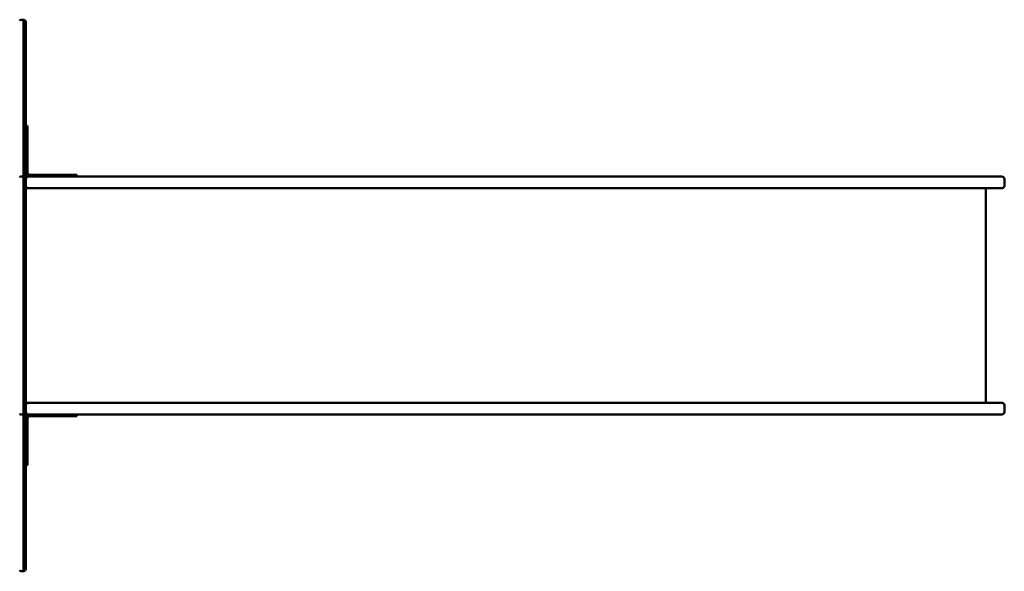
# Model space of a CAD drawing. Units: millimetres. Extents: x 3003 to 14403, y -150 to 12750.
# Drawn here: x 9900 to 11507, y 5850 to 6750 of the extents above; entities that cross this region are included whole.
import ezdxf

# ---------------------------------------------------------------- set-up
doc = ezdxf.new("R2010")
doc.units = ezdxf.units.MM
doc.header["$LTSCALE"] = 30
doc.layers.add('Viditelná (ISO)', color=7, linetype='Continuous', lineweight=50)

# ---------------------------------------------------------------- blocks, each defined once
blk = doc.blocks.new('VVZ-VZ7-001')
at = {"layer": 'Viditelná (ISO)'}
for p, q in [((6900.8, -6000), (6898.8, -6000)), ((6902.8, -6000), (6900.8, -6000)), ((6902.8, -6002), (6902.8, -6006.4)), ((6902.8, -6006.4), (6902.8, -6118)), ((6906.8, -6004), (6906.8, -6007.3)), ((6906.8, -6007.3), (6906.8, -6118.7)), ((6902.8, -6118), (6902.8, -6128.3)), ((6906.8, -6118.7), (6906.8, -6126.4)), ((6902.8, -6146.7), (6902.8, -6128.3)), ((6906.8, -6145.8), (6906.8, -6126.4)), ((6902.8, -6161.8), (6902.8, -6146.7)), ((6906.8, -6163.4), (6906.8, -6145.8)), ((6902.8, -6161.8), (6902.8, -6257.7)), ((6906.8, -6163.4), (6906.8, -6259.7)), ((6909.8, -6173), (6906.8, -6173)), ((6909.8, -6173), (6909.8, -6198)), ((6909.8, -6250), (6909.8, -6198)), ((6898.8, -6255.7), (6900.8, -6255.7)), ((6902.8, -6257.7), (6902.8, -6264.2)), ((6902.8, -6264.2), (6902.8, -6374.3)), ((6906.8, -6259.7), (6906.8, -6264.6)), ((6906.8, -6264.6), (6906.8, -6374.5)), ((6957.6, -6256), (6910.8, -6256)), ((6964.8, -6253), (6912.8, -6253)), ((6957.6, -6256), (7141.2, -6256)), ((6964.8, -6253), (6989.8, -6253)), ((6989.8, -6256), (6989.8, -6253)), ((8042.2, -6256), (7141.2, -6256)), ((8076.2, -6256), (8042.2, -6256)), ((8413.7, -6256), (8076.2, -6256)), ((8413.7, -6256), (8499.7, -6256)), ((8503.7, -6271), (8503.7, -6260)), ((6910.8, -6275), (6906.8, -6275)), ((6910.8, -6275), (6957.6, -6275)), ((7141.2, -6275), (6957.6, -6275)), ((7141.2, -6275), (8042.2, -6275)), ((8042.2, -6275), (8076.2, -6275)), ((8076.2, -6275), (8413.7, -6275)), ((8499.7, -6275), (8413.7, -6275)), ((8473.7, -6275), (8473.7, -6625)), ((6902.8, -6374.3), (6902.8, -6382.9)), ((6906.8, -6374.5), (6906.8, -6381)), ((6902.8, -6386.7), (6902.8, -6382.9)), ((6902.8, -6399.3), (6902.8, -6386.7)), ((6906.8, -6384.9), (6906.8, -6381)), ((6906.8, -6399.6), (6906.8, -6384.9)), ((6902.8, -6399.3), (6902.8, -6500.7)), ((6906.8, -6399.6), (6906.8, -6500.4)), ((6902.8, -6513.3), (6902.8, -6500.7)), ((6906.8, -6515.1), (6906.8, -6500.4)), ((6902.8, -6517.1), (6902.8, -6513.3)), ((6902.8, -6517.1), (6902.8, -6525.7)), ((6906.8, -6519), (6906.8, -6515.1)), ((6906.8, -6519), (6906.8, -6525.5)), ((6902.8, -6525.7), (6902.8, -6635.8)), ((6906.8, -6525.5), (6906.8, -6635.4)), ((6902.8, -6635.8), (6902.8, -6642.3)), ((6906.8, -6625), (6910.8, -6625)), ((6906.8, -6635.4), (6906.8, -6640.3)), ((6910.8, -6625), (6957.6, -6625)), ((7141.2, -6625), (6957.6, -6625)), ((7141.2, -6625), (8042.2, -6625)), ((8042.2, -6625), (8076.2, -6625)), ((8076.2, -6625), (8413.7, -6625)), ((8499.7, -6625), (8413.7, -6625)), ((8503.7, -6629), (8503.7, -6640)), ((6898.8, -6644.3), (6900.8, -6644.3)), ((6902.8, -6642.3), (6902.8, -6738.2)), ((6906.8, -6640.3), (6906.8, -6736.6)), ((6909.8, -6702), (6909.8, -6650)), ((6957.6, -6644), (6910.8, -6644)), ((6912.8, -6647), (6964.8, -6647)), ((6957.6, -6644), (7141.2, -6644)), ((6989.8, -6647), (6964.8, -6647)), ((6989.8, -6647), (6989.8, -6644)), ((8042.2, -6644), (7141.2, -6644)), ((8076.2, -6644), (8042.2, -6644)), ((8413.7, -6644), (8076.2, -6644)), ((8413.7, -6644), (8499.7, -6644)), ((6909.8, -6702), (6909.8, -6727)), ((6906.8, -6727), (6909.8, -6727)), ((6902.8, -6753.3), (6902.8, -6738.2)), ((6906.8, -6754.2), (6906.8, -6736.6)), ((6902.8, -6771.7), (6902.8, -6753.3)), ((6906.8, -6773.6), (6906.8, -6754.2)), ((6902.8, -6771.7), (6902.8, -6782)), ((6906.8, -6773.6), (6906.8, -6781.3)), ((6902.8, -6782), (6902.8, -6893.6)), ((6906.8, -6781.3), (6906.8, -6892.7)), ((6906.8, -6892.7), (6906.8, -6896)), ((6898.8, -6900), (6900.8, -6900)), ((6900.8, -6900), (6902.8, -6900)), ((6902.8, -6893.6), (6902.8, -6898))]:
    blk.add_line(p, q, dxfattribs=at)
for centre, radius, start, end in [((6898.8, -6002), 2, 90, 180), ((6900.8, -6002), 2, 0, 90), ((6902.8, -6004), 4, 0, 90), ((6912.8, -6250), 6, 180, 270), ((6912.8, -6250), 3, 180, 270), ((6898.8, -6257.7), 2, 90, 180), ((6900.8, -6257.7), 2, 0, 90), ((6902.8, -6259.7), 4, 0, 90), ((6910.8, -6260), 4, 90, 180), ((8499.7, -6260), 4, 0, 90), ((6910.8, -6271), 4, 180, 270), ((8499.7, -6271), 4, 270, 0), ((6910.8, -6629), 4, 90, 180), ((8499.7, -6629), 4, 0, 90), ((6898.8, -6642.3), 2, 180, 270), ((6900.8, -6642.3), 2, 270, 0), ((6902.8, -6640.3), 4, 270, 0), ((6910.8, -6640), 4, 180, 270), ((6912.8, -6650), 6, 90, 180), ((6912.8, -6650), 3, 90, 180), ((8499.7, -6640), 4, 270, 0), ((6898.8, -6898), 2, 180, 270), ((6900.8, -6898), 2, 270, 0), ((6902.8, -6896), 4, 270, 0)]:
    blk.add_arc(centre, radius, start, end, dxfattribs=at)

msp = doc.modelspace()

# ---------------------------------------------------------------- block references
msp.add_blockref('VVZ-VZ7-001', (3003.2, 12750))

doc.saveas('drawing.dxf')
